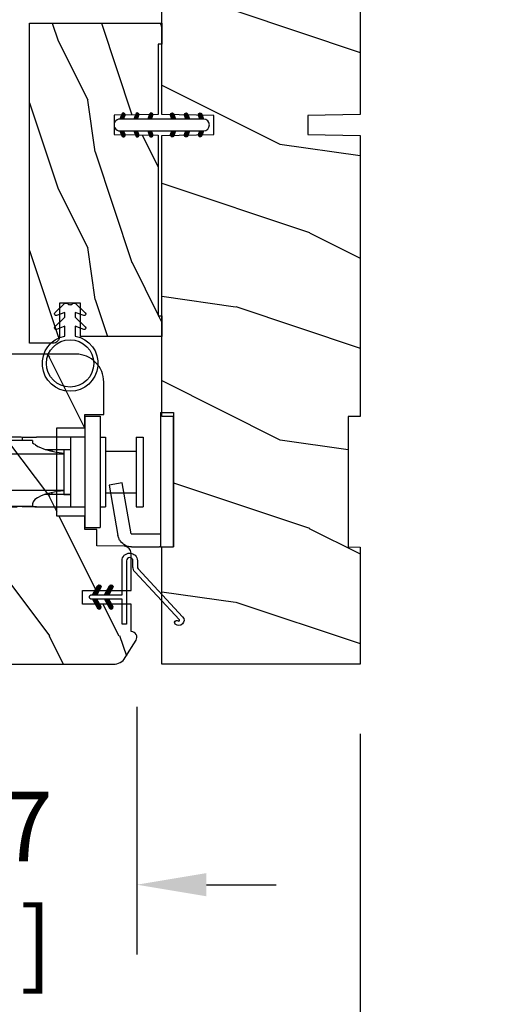
# Model space of a CAD drawing. Units: millimetres. Extents: x 986 to 2146, y -85 to 51.
# Drawn here: x 1013 to 1016, y 8 to 14 of the extents above; entities that cross this region are included whole.
import ezdxf

# ---------------------------------------------------------------- set-up
doc = ezdxf.new("R2010")
doc.units = ezdxf.units.MM
doc.header["$MEASUREMENT"] = 0
doc.header["$PDMODE"] = 3
doc.linetypes.add('HIDDEN', pattern=[0.375, 0.25, -0.125])
for name, color, linetype in [('COUPE-FROID', 30, 'Continuous'), ('Dimensions-Cotes', 7, 'Continuous'), ('Sash Colonial', 4, 'Continuous'), ('Text English', 7, 'Continuous')]:
    doc.layers.add(name, color=color, linetype=linetype)
doc.styles.add('Century-10', font='GOTHIC.TTF', dxfattribs={"height": 0.3937})
doc.dimstyles.new('1-1', dxfattribs={"dimtxt": 0.3937, "dimasz": 0.3937, "dimexe": 0.3937, "dimexo": 0.3937, "dimgap": 0.3937, "dimtad": 0, "dimtih": 1, "dimtoh": 1, "dimdec": 1, "dimlfac": 25.4, "dimzin": 0, "dimdsep": 46, "dimtxsty": 'Century-10', "dimcen": 0, "dimadec": 1, "dimazin": 0, "dimtfac": 1, "dimtdec": 1, "dimtofl": 0, "dimtmove": 0, "dimatfit": 3, "dimfxl": 0, "dimtolj": 1, "dimtzin": 0, "dimarcsym": 0})
pattern_1 = [(45.00000000000001, (-4.718514817625419e-05, -0.0500131363304348), (-0.08838834764831847, 0.08838834764831842), [])]

# ---------------------------------------------------------------- blocks, each defined once
blk = doc.blocks.new('*D13')
at = {"layer": 'Defpoints', "color": 0, "transparency": 16777216}
for p in [(1011.588200005532, 10.36548103145115), (1014.84527265155, 9.9245370314508), (1011.588200005532, 7.342842573372367)]:
    blk.add_point(p, dxfattribs=at)
at = {"layer": 'Dimensions-Cotes', "color": 0, "lineweight": -2, "transparency": 16777216}
for p, q in [((1011.588200005532, 9.97178103145115), (1011.588200005532, 6.949142573372367)), ((1014.84527265155, 9.5308370314508), (1014.84527265155, 6.949142573372367)), ((1011.194500005532, 7.342842573372367), (1010.800800005532, 7.342842573372367)), ((1015.23897265155, 7.342842573372367), (1015.63267265155, 7.342842573372367))]:
    blk.add_line(p, q, dxfattribs=at)
at = {"layer": 'Dimensions-Cotes', "color": 0, "transparency": 16777216}
for points in [[(1011.194500005532, 7.408459240039034), (1011.194500005532, 7.277225906705699), (1011.588200005532, 7.342842573372367)], [(1015.23897265155, 7.408459240039034), (1015.23897265155, 7.277225906705699), (1014.84527265155, 7.342842573372367)]]:
    blk.add_solid(points, dxfattribs=at)
at = {"layer": 'Dimensions-Cotes', "color": 0, "transparency": 16777216, "insert": (1013.216736328541, 7.342842573372367), "char_height": 0.3937, "attachment_point": 5, "style": 'Century-10'}
blk.add_mtext('\\A1;82.7\\P [3 1/4"]', dxfattribs=at)
blk = doc.blocks.new('*D14')
at = {"layer": 'Defpoints', "color": 0, "transparency": 16777216}
for p in [(1011.588200005532, 10.36548103145092), (1013.582711008222, 10.07704709166328), (1011.588200005532, 8.678570331056846)]:
    blk.add_point(p, dxfattribs=at)
at = {"layer": 'Dimensions-Cotes', "color": 0, "lineweight": -2, "transparency": 16777216}
for p, q in [((1011.588200005532, 9.971781031450917), (1011.588200005532, 8.284870331056847)), ((1013.582711008222, 9.683347091663281), (1013.582711008222, 8.284870331056847)), ((1011.194500005532, 8.678570331056846), (1010.800800005532, 8.678570331056846)), ((1013.976411008222, 8.678570331056846), (1014.370111008222, 8.678570331056846))]:
    blk.add_line(p, q, dxfattribs=at)
at = {"layer": 'Dimensions-Cotes', "color": 0, "transparency": 16777216}
for points in [[(1011.194500005532, 8.744186997723514), (1011.194500005532, 8.61295366439018), (1011.588200005532, 8.678570331056846)], [(1013.976411008222, 8.744186997723514), (1013.976411008222, 8.61295366439018), (1013.582711008222, 8.678570331056846)]]:
    blk.add_solid(points, dxfattribs=at)
at = {"layer": 'Dimensions-Cotes', "color": 0, "transparency": 16777216, "insert": (1012.585455506877, 8.678570331056846), "char_height": 0.3937, "attachment_point": 5, "style": 'Century-10'}
blk.add_mtext('\\A1;50.7\\P [2"]', dxfattribs=at)
blk = doc.blocks.new('BB-105')
h = blk.add_hatch()
h.set_pattern_fill('WOOD1', color=1, scale=30, angle=45, pattern_type=2)
h.set_pattern_definition([(261.8699, (-12.72792206135786, 29.698484809835), (21.21319907757999, 106.0660180495853), [15, -135]), (251.5651, (6.363961030678928, 36.06244584051392), (4.563926263401186e-05, -42.42641678491383), [33.54102, -33.54102]), (243.4349, (16.97056274847714, 25.45584412271571), (-21.21324652746686, -63.63958565313664), [18.97368, -75.89466])])
h.paths.add_polyline_path([(-80.4388258445835, -0.0005177970337708615), (-80.4684904167807, -1.700000000004367), (-99.16849041679234, -1.700000000004367), (-99.19816402717038, 0), (-116, 0), (-116, -28.5), (-99.19816402717038, -28.5), (-99.16849041679234, -26.80000000000291), (-80.4684904167807, -26.80000000000291), (-80.43881680640266, -28.50000000000001), (-40.09998317236023, -28.50000000000727), (-39.96911005972597, -21.00228439868566), (-37.23089615932173, -21.00000000000728), (-37.09998317236023, -28.50000000000728), (0, -28.5), (0, 0), (-37.09998317236023, -1.77635683940025e-15), (-37.23085628499459, -7.497715601321609), (-39.96907018539859, -7.499999999999999), (-40.09998317236023, -1.77635683940025e-15)])
at = {"color": 4}
blk.add_lwpolyline([(-39.96907018539859, -7.499999999999999), (-37.23085628499459, -7.497715601321609), (-37.09998317236023, 0), (0, 0), (0, -28.5), (-37.09998317236023, -28.50000000000728), (-37.23089615932173, -21.00000000000728), (-39.96911005972597, -21.00228439868566), (-40.09998317236023, -28.50000000000728), (-80.43881680640266, -28.50000000000001), (-80.43881680640266, -28.50000000000001), (-80.43881680640266, -28.50000000000001), (-80.43881680640266, -28.50000000000001), (-80.43881680640266, -28.50000000000001), (-80.43881680640266, -28.50000000000001), (-80.43881680640266, -28.50000000000001), (-80.43881680640266, -28.50000000000001), (-80.43881680640266, -28.50000000000001), (-80.43881680640266, -28.50000000000001), (-80.4684904167807, -26.80000000000291), (-99.16849041679234, -26.80000000000291), (-99.19816402717038, -28.5), (-116, -28.5), (-116, 0), (-99.19816402717038, 0), (-99.16849041679234, -1.700000000004366), (-80.4684904167807, -1.700000000004366), (-80.4388258445835, -0.0005177970337698773), (-40.09998317236023, 0)], close=True, dxfattribs=at)
blk = doc.blocks.new('D-072')
for points in [[(-0.7077034603641437, 5.741188682878466, 1), (-0.538412126510309, 5.276064565806585), (1.648459146963432e-12, 5.472030553624684), (1.875832822406664e-12, 5.998771677138528)], [(2.407703460367657, 5.741188682878466, -1), (2.238412126513822, 5.276064565806585), (1.700000000001864, 5.472030553624684), (1.700000000001637, 5.998771677138528)], [(-0.7077034603647121, 3.741188682877898, 1), (-0.5384121265108774, 3.276064565806017), (1.080024958355352e-12, 3.472030553624116), (1.307398633798584e-12, 3.99877167713796)], [(2.407703460367088, 3.741188682877898, -1), (2.238412126513253, 3.276064565806017), (1.700000000001296, 3.472030553624116), (1.700000000001069, 3.99877167713796)], [(-0.7077034603647121, 1.741188682877898, 1), (-0.5384121265108774, 1.276064565806017), (1.080024958355352e-12, 1.472030553624116), (1.307398633798584e-12, 1.99877167713796)], [(2.407703460367088, 1.741188682877898, -1), (2.238412126513253, 1.276064565806017), (1.700000000001296, 1.472030553624116), (1.700000000001069, 1.99877167713796)], [(-0.7077034603647121, -1.74118868287804, -1), (-0.5384121265108774, -1.276064565806159), (1.080024958355352e-12, -1.472030553624258), (1.307398633798584e-12, -1.998771677138102)], [(2.407703460367088, -1.74118868287804, 1), (2.238412126513253, -1.276064565806159), (1.700000000001296, -1.472030553624258), (1.700000000001069, -1.998771677138102)], [(-0.7077034603647121, -3.74118868287804, -1), (-0.5384121265108774, -3.276064565806159), (1.080024958355352e-12, -3.472030553624258), (1.307398633798584e-12, -3.998771677138102)], [(2.407703460367088, -3.74118868287804, 1), (2.238412126513253, -3.276064565806159), (1.700000000001296, -3.472030553624258), (1.700000000001069, -3.998771677138102)], [(-0.7077034603641437, -5.741188682878608, -1), (-0.538412126510309, -5.276064565806728), (1.648459146963432e-12, -5.472030553624826), (1.875832822406664e-12, -5.99877167713867)], [(2.407703460367657, -5.741188682878608, 1), (2.238412126513822, -5.276064565806728), (1.700000000001864, -5.472030553624826), (1.700000000001637, -5.99877167713867)]]:
    blk.add_hatch(color=2).paths.add_polyline_path(points)
at = {"color": 2}
for points in [[(1.762145984685048e-12, 5.9987716771385), (-0.7077034603641437, 5.741188682878466, 1.000000000000649), (-0.538412126509968, 5.276064565806713), (1.648459146963432e-12, 5.47203055362467)], [(1.700000000001523, 5.47203055362494), (2.238412126514845, 5.276064565806529, 0.9999999999986194), (2.407703460368452, 5.741188682877542), (1.700000000001751, 5.998771677137789)], [(1.193711796076968e-12, 3.998771677137235), (-0.707703460364371, 3.741188682876079, 0.9999999999996753), (-0.5384121265108774, 3.276064565805179), (1.193711796076968e-12, 3.472030553623348)], [(1.700000000000841, 3.472030553625764), (2.238412126514163, 3.276064565807182, 1.000000000000649), (2.407703460368452, 3.74118868287848), (1.700000000000841, 3.998771677139509)], [(1.193711796076968e-12, 1.998771677137235), (-0.707703460364371, 1.741188682876079, 0.9999999999996753), (-0.5384121265108774, 1.276064565805179), (1.193711796076968e-12, 1.472030553623348)], [(1.700000000000841, 1.472030553625764), (2.238412126514163, 1.276064565807182, 1.000000000000649), (2.407703460368452, 1.74118868287848), (1.700000000000841, 1.998771677139509)], [(1.193711796076968e-12, -1.998771677137377), (-0.707703460364371, -1.741188682876221, -0.9999999999996753), (-0.5384121265108774, -1.276064565805321), (1.193711796076968e-12, -1.47203055362349)], [(1.700000000000841, -1.472030553625906), (2.238412126514163, -1.276064565807324, -1.000000000000649), (2.407703460368452, -1.741188682878622), (1.700000000000841, -1.998771677139651)], [(1.193711796076968e-12, -3.998771677137377), (-0.707703460364371, -3.741188682876221, -0.9999999999996753), (-0.5384121265108774, -3.276064565805321), (1.193711796076968e-12, -3.47203055362349)], [(1.700000000000841, -3.472030553625906), (2.238412126514163, -3.276064565807324, -1.000000000000649), (2.407703460368452, -3.741188682878622), (1.700000000000841, -3.998771677139651)], [(1.762145984685048e-12, -5.998771677138642), (-0.7077034603641437, -5.741188682878608, -1.000000000000649), (-0.538412126509968, -5.276064565806855), (1.648459146963432e-12, -5.472030553624812)], [(1.700000000001523, -5.472030553625082), (2.238412126514845, -5.276064565806671, -0.9999999999986194), (2.407703460368452, -5.741188682877684), (1.700000000001751, -5.998771677137931)]]:
    blk.add_lwpolyline(points, format="xyb", dxfattribs=at)
blk.add_lwpolyline([(1.700000000001751, -5.998771677138642, -1.000000000000142), (-1.762145984685048e-12, -5.998771677137803), (1.762145984685048e-12, 5.998771677137803, -0.9999999999998578), (1.700000000001751, 5.9987716771385)], format="xyb", close=True, dxfattribs=at)
blk = doc.blocks.new('*D852')
at = {"layer": 'Defpoints', "color": 0, "transparency": 16777216}
for p in [(996.8610977036658, 9.924537031450798), (1014.84527265155, 9.924537031450798), (1014.84527265155, 5.718236168966842)]:
    blk.add_point(p, dxfattribs=at)
at = {"layer": 'Text English', "color": 0, "lineweight": -2, "transparency": 16777216}
for p, q in [((996.8610977036658, 9.530837031450798), (996.8610977036658, 5.324536168966842)), ((1014.84527265155, 9.530837031450798), (1014.84527265155, 5.324536168966842)), ((997.2547977036658, 5.718236168966842), (1004.0399169927, 5.718236168966842)), ((1014.45157265155, 5.718236168966842), (1007.666453362516, 5.718236168966842))]:
    blk.add_line(p, q, dxfattribs=at)
at = {"layer": 'Text English', "color": 0, "transparency": 16777216}
for points in [[(997.2547977036658, 5.783852835633509), (997.2547977036658, 5.652619502300175), (996.8610977036658, 5.718236168966842)], [(1014.45157265155, 5.783852835633509), (1014.45157265155, 5.652619502300175), (1014.84527265155, 5.718236168966842)]]:
    blk.add_solid(points, dxfattribs=at)
at = {"layer": 'Text English', "color": 0, "transparency": 16777216, "insert": (1005.853185177608, 5.718236168966842), "char_height": 0.3937, "attachment_point": 5, "style": 'Century-10'}
blk.add_mtext('\\A1;FRAME SIZE', dxfattribs=at)
blk = doc.blocks.new('CF-114')
h = blk.add_hatch()
h.set_pattern_fill('ANSI31', color=256, angle=1.272221872585407e-14)
h.set_pattern_definition(pattern_1)
h.paths.add_polyline_path([(1.796035562818574, 4.219387261992225, 0.9303978350195479), (1.335808313401444, 3.913545875623086), (1.91045414754435, 2.896864784444361), (2.543548267517416, 2.896864784444361)])
h.paths.add_polyline_path([(3.508549106298041, 4.186156277124283, 1), (3.026238395948646, 3.913545875623313), (3.600884230091609, 2.896864784444361), (4.237279080419391, 2.896864784444361)])
h = blk.add_hatch()
h.set_pattern_fill('ANSI31', color=256, angle=1.272221872585407e-14)
h.set_pattern_definition(pattern_1)
h.paths.add_polyline_path([(1.910454147544513, 2.256864784444488), (1.335808313401444, 1.240183693265599, 1), (1.818119023750862, 0.9675732917645576), (2.546848997872182, 2.256864784444488)])
h.paths.add_polyline_path([(3.026238395948653, 1.240183693265599, 1), (3.508549106298072, 0.9675732917645574), (4.237279080419391, 2.256864784444488), (3.600884230091722, 2.256864784444488)])
at = {"layer": 'COUPE-FROID'}
blk.add_lwpolyline([(-2.200047185148179, -2.623135215555847), (-2.200047185148179, -1.722290765045143, 0.1893481729060768), (-2.296279004128181, -1.477288016731659), (-8.699564228940538, 5.416442392124413, -0.9556076865800267), (-7.649067884578038, 6.485004319328159, -1.000000000000155), (-8.076570221064564, 6.008725249560843, 0.955607686580006), (-8.230643018237721, 5.852002833570982), (-1.827357793425186, -1.041727575285094, -0.1893481729060768), (-1.560047185148278, -1.722290765045143), (-1.560047185148278, -2.623135215555847, 0.9999999999999999), (-0.6400471851481768, -2.623135215555847), (-0.6400471851481768, 6.476864784444517), (-4.718514817625419e-05, 6.476864784444517), (-4.718514818335962e-05, 2.896864784444588), (4.379952814851791, 2.896864784444361, -0.9999999999999999), (4.379952814851791, 2.256864784444488), (-4.718514817625419e-05, 2.256864784444488), (-4.718514817625419e-05, -2.623135215555847, -0.9999999999999999)], format="xyb", close=True, dxfattribs=at)
for points in [[(2.546848997872189, 2.896864784444361), (1.818119023750867, 4.186156277124283, 1.000000000000069), (1.335808313401429, 3.913545875623313), (1.910454147544421, 2.896864784444361)], [(4.237279080419398, 2.896864784444361), (3.508549106298076, 4.186156277124283, 1.000000000000069), (3.026238395948639, 3.913545875623313), (3.60088423009163, 2.896864784444361)], [(2.546848997872182, 2.256864784444488), (1.818119023750867, 0.9675732917645661, -1.000000000000017), (1.335808313401408, 1.240183693265536), (1.910454147544513, 2.256864784444488)], [(4.237279080419391, 2.256864784444488), (3.508549106298076, 0.9675732917645661, -1.000000000000017), (3.026238395948617, 1.240183693265536), (3.600884230091722, 2.256864784444488)]]:
    blk.add_lwpolyline(points, format="xyb", dxfattribs=at)
blk = doc.blocks.new('BB-133')
h = blk.add_hatch()
h.set_pattern_fill('WOOD1', color=1, scale=15, angle=45, pattern_type=2)
h.set_pattern_definition([(261.8699, (-6.363961030678928, 14.8492424049175), (10.60659953878999, 53.03300902479267), [7.5, -67.5]), (251.5651, (3.181980515339464, 18.03122292025696), (2.281963131700593e-05, -21.21320839245691), [16.77051, -16.77051]), (243.4349, (8.485281374238571, 12.72792206135786), (-10.60662326373343, -31.81979282656832), [9.48684, -37.94733])])
h.paths.add_polyline_path([(19, 13.10000737066001), (0, 13.10000737066001), (0, 10.10000737066001), (0.5, 10.10000737066001), (0.5, -0.02035298274116926), (6.849890083592234, -0.1308921401145131), (6.847709916378665, -2.869107859885487), (0.5, -2.979608978036451), (0.5, -28.89996622471079), (0, -28.89996622471079), (0, -31.89996622471079), (11.66444487933768, -31.89996622471079), (11.66444487933768, -27.11946622471079), (14.66444487933768, -27.11946622471079), (14.66444487933768, -31.8499662247108, 0.4142135623730948), (15.66444487933768, -32.8499662247108), (19, -32.8499662247108)])
for p, q in [((0.5, -0.02035298274116926), (6.849890083592232, -0.1308921401145113)), ((6.849890083592232, -0.1308921401145113), (6.847709916378665, -2.869107859885489)), ((6.847709916378665, -2.869107859885489), (0.5, -2.979608978036449))]:
    blk.add_line(p, q)
at = {"color": 4}
blk.add_lwpolyline([(0.5, -3), (0.5, -28.89996622471079), (0, -28.89996622471079), (0, -31.89996622471079), (11.66444487933768, -31.89996622471079), (11.66444487933768, -27.11946622471079), (14.66444487933768, -27.11946622471079), (14.66444487933768, -31.84996622471079, 0.4142135623730966), (15.66444487933768, -32.8499662247108), (19, -32.8499662247108), (19, 13.10000737066001), (0, 13.10000737066001), (0, 10.10000737066001), (0.5, 10.10000737066001), (0.5, 0)], format="xyb", dxfattribs=at)
blk = doc.blocks.new('CF-026')
at = {"color": 30}
blk.add_lwpolyline([(-0.75, 9.329058411377872), (-1.96032641537613, 8.888535622435, -0.810152513298261), (-2.183954090198768, 9.246769351126403), (-0.75, 10.62905841137783), (-0.75, 11.32905841137787), (-1.96032641537613, 10.888535622435, -0.810152513298261), (-2.183954090198768, 11.2467693511264), (-0.75, 12.62905841137783), (-0.4054180495945729, 12.6290584113776, 0.5114803270429501), (0.4054180495950277, 12.62905841137783), (0.75, 12.62905841137783), (2.183954090198768, 11.2467693511264, -0.810152513298261), (1.96032641537613, 10.888535622435), (0.75, 11.32905841137787), (0.75, 10.62905841137783), (2.183954090198768, 9.246769351126403, -0.810152513298261), (1.96032641537613, 8.888535622435), (0.75, 9.329058411377872), (0.75, 7.929058411377781, -10.57207788183704), (-0.75, 7.929058411377781)], format="xyb", close=True, dxfattribs=at)
blk.add_circle((0, 4.000000000002245), 3.4, dxfattribs=at)
blk = doc.blocks.new('BB-101-mp')
h = blk.add_hatch()
h.set_pattern_fill('WOOD1', color=1, scale=20, angle=90, style=0, pattern_type=2)
h.set_pattern_definition([(306.8699, (32906.45777397391, -87695.88167455311), (-40.00000246526633, 59.99999835648904), [9.999999999999991, -89.99999999999993]), (296.5651, (32912.45777397391, -87683.88167455311), (20.00002618792761, -19.99998315881815), [22.36067999999998, -22.36067999999998]), (288.4349, (32922.45777397391, -87683.88167455311), (19.99996806445416, -40.00000869185922), [12.64911999999999, -50.59643999999997])])
edge = h.paths.add_edge_path()
edge.add_line((29.13083836971259, -8.650000000005093), (31.87687549357349, -8.650000000001455))
edge.add_line((31.87687549357349, -8.650000000001455), (31.87687549357361, -4))
edge.add_arc((27.87687549357429, -4), 3.999999999999318, 0, 90.00000000000978)
edge.add_line((27.87687549357361, 0), (0, 0))
edge.add_line((0, 0), (0, -22.5))
edge.add_arc((0.4999999999972715, -22.5), 0.4999999999972715, 180, 270.0000000003126)
edge.add_line((0.5, -22.99999999999636), (2.80000000000291, -23.20000000000437))
edge.add_arc((2.800000000000523, -23.700000000008), 0.500000000003638, 4.16889633925166e-10, 89.99999999972641, ccw=False)
edge.add_line((3.300000000004161, -23.70000000000437), (3.30000000000291, -25.70000000000437))
edge.add_arc((2.800000000005639, -25.70000000000437), 0.4999999999972715, -90.00000000031258, 0, ccw=False)
edge.add_line((2.80000000000291, -26.20000000000073), (0.5, -26.40000000000146))
edge.add_arc((0.5000000000023874, -26.90000000000509), 0.500000000003638, 90.00000000027359, 179.9999999995831)
edge.add_line((-1.250555214937776e-12, -26.90000000000146), (0, -33.30000000000291))
edge.add_line((0, -33.30000000000291), (-14.02984241998638, -33.30000000000291))
edge.add_arc((-4.70143121220201, -32.76130683865995), 9.343952374856944, 183.305021960439, 261.3918283291795)
edge.add_line((-6.099999999998545, -42), (-6.099999999998545, -44.5))
edge.add_line((-6.099999999998545, -44.5), (33.2606758910697, -44.5))
edge.add_arc((33.26067589106219, -42.49999999998545), 2.000000000014552, 270.0000000002149, 328.2589028610745)
edge.add_line((34.96154385123373, -43.55216357192694), (36.51059908471507, -41.04804873136891))
edge.add_arc((35.83083836971389, -40.62623672307382), 0.8000000000005337, 328.1791518312829, 449.9999999999267)
edge.add_line((35.83083836971491, -39.82623672307818), (35.80000000000291, -39.82623672307818))
edge.add_line((35.80000000000291, -39.82623672307818), (35.80000000000291, -35.90000000000146))
edge.add_line((35.80000000000291, -35.90000000000146), (28.80000000000291, -35.90000000000146))
edge.add_line((28.80000000000291, -35.90000000000146), (28.80000000000291, -33.90000000000146))
edge.add_line((28.80000000000291, -33.90000000000146), (35.80000000000291, -33.90000000000146))
edge.add_line((35.80000000000291, -33.90000000000146), (35.80000000000291, -28.57346360074007))
edge.add_arc((34.8000000000053, -28.57346360074371), 0.9999999999976126, 0, 89.00000000005546)
edge.add_line((34.81745240643795, -27.57361590558867), (30.87687549357361, -27.49864887777949))
edge.add_line((30.87687549357361, -27.49864887777949), (30.87687549357372, -25.14999999999782))
edge.add_line((30.87687549357372, -25.14999999999782), (29.13083836971271, -25.15000000000146))
edge.add_line((29.13083836971271, -25.15000000000146), (29.13083836971271, -23.25))
edge.add_line((29.13083836971271, -23.25), (25.13083836971271, -23.25))
edge.add_line((25.13083836971271, -23.25), (25.13083836971271, -10.54999999999563))
edge.add_line((25.13083836971271, -10.54999999999563), (29.13083836971271, -10.54999999999927))
edge.add_line((29.13083836971271, -10.54999999999927), (29.13083836971259, -8.650000000005093))
at = {"color": 4}
blk.add_lwpolyline([(31.87687549357361, -8.650000000001455), (31.87687549357361, -4, 0.414213562373095), (27.87687549357361, 0), (0, 0), (0, -22.5, 0.414213562373095), (0.5, -23), (2.80000000000291, -23.20000000000437, -0.414213562373095), (3.30000000000291, -23.70000000000437), (3.30000000000291, -25.70000000000437, -0.414213562373095), (2.80000000000291, -26.20000000000437), (0.5, -26.40000000000146, 0.414213562373095), (0, -26.90000000000146), (0, -33.30000000000291), (-14.02984241998638, -33.30000000000291, 0.3545448909899639), (-6.099999999998545, -42), (-6.099999999998545, -44.5), (33.2606758910697, -44.5, 0.2598231701672987), (34.96154385123373, -43.55216357192694), (36.51059908471507, -41.04804873136891, 0.5879925748045649), (35.83083836971491, -39.82623672307818), (35.80000000000291, -39.82623672307818), (35.80000000000291, -35.90000000000146), (28.80000000000291, -35.90000000000146), (28.80000000000291, -33.90000000000146), (35.80000000000291, -33.90000000000146), (35.80000000000291, -28.57346360074007, 0.4091108014277007), (34.81745240643795, -27.57361590558867), (30.87687549357361, -27.49864887777949), (30.87687549357361, -25.15000000000146), (29.13083836971271, -25.15000000000146), (29.13083836971271, -23.25), (25.13083836971271, -23.25), (25.13083836971271, -10.54999999999927), (29.13083836971271, -10.54999999999927), (29.13083836971271, -8.650000000001455)], format="xyb", close=True, dxfattribs=at)
at = {"color": 4, "linetype": 'HIDDEN', "ltscale": 10}
blk.add_lwpolyline([(15.38083836971322, 0), (2.680838369713221, 0), (2.680838369713221, -11.89999999999964), (1.630838369713232, -11.89999999999964), (1.630838369713232, -21.89999999999964), (25.13083836971271, -21.89999999999964), (25.13083836971271, -11.89999999999964), (25.13083836971271, -11.89999999999964), (15.38083836971322, -11.89999999999964)], close=True, dxfattribs=at)
blk = doc.blocks.new('Q-085-1')
at = {"color": 3}
for p, q in [((-9.19320131468669, 7.391698868273693), (-8.86326977712065, 9.262833598997105)), ((-8.86326977712065, 9.262833598997105), (-1.652703644674034, 7.991416243668851)), ((-1.900000000006855, 6.105710700762017), (-9.19320131468669, 7.391698868273693)), ((-1.900000000006855, 6.105710700762017), (-1.900000000004354, 1.89999999999884)), ((-6.480149750132114e-12, 6.021800737645435), (-4.149569576838985e-12, 2)), ((-19.30000000000109, 1.899999999988523), (-1.080024958355352e-12, 1.899999999999977)), ((-19.30000000000109, 1.899999999988523), (-19.29999999999995, -1.148237060988322e-11)), ((-1.080024958355352e-12, 1.899999999999977), (0, 0)), ((-19.29999999999995, -1.148237060988322e-11), (0, 0))]:
    blk.add_line(p, q, dxfattribs=at)
for centre, radius, start, end in [((-2.000000000006708, 6.021800737644213), 2.000000000000584, 64.58096924532057, 80.0000000000378), ((-2.00000000000648, 6.021800737644213), 1.999999999999998, 0, 53.72672272650292), ((-2.000000000006139, 1.999999999998835), 2.000000000002033, 357.1340160174396, 0)]:
    blk.add_arc(centre, radius, start, end, dxfattribs=at)
blk.add_open_spline([(-0.8167255403571971, 7.63420935618413), (-0.8710116469771947, 7.674047498165379), (-0.9315048441852696, 7.713771339755084), (-1.045290393372966, 7.780430765482578), (-1.098609808291883, 7.807788948770451), (-1.14152969611132, 7.828186282684356)], degree=3, knots=[0.08354674169410428, 0.08354674169410428, 0.08354674169410428, 0.08354674169410428, 0.1037473680101958, 0.1037473680101958, 0.1234968343900172, 0.1234968343900172, 0.1234968343900172, 0.1234968343900172], dxfattribs=at)
blk = doc.blocks.new('Q-084-d')
at = {"color": 3}
for p, q in [((-5.000000000000909, -6.184563972055912e-11), (5.000000000000909, 6.184563972055912e-11)), ((5.000000000015461, -0.9999999999381544), (5.000000000000909, 6.184563972055912e-11)), ((-4.999999999988177, -1.000000000058208), (-5.000000000000909, -6.184563972055912e-11)), ((-4.999999999988177, -1.000000000058208), (5.000000000015461, -0.9999999999381544)), ((-2.999999999933607, -5.400000000037835), (-2.999999999986358, -1.00000000003638)), ((3.000000000068212, -5.399999999965075), (3.000000000013642, -0.9999999999636202)), ((-4.999999999931788, -5.400000000063301), (5.000000000066393, -5.399999999935972)), ((-4.999999999922693, -6.200000000000728), (-4.999999999931788, -5.400000000063301)), ((5.000000000077307, -6.200000000000728), (5.000000000066393, -5.399999999935972)), ((-7.999999999893589, -6.200000000000728), (8.000000000104592, -6.200000000000728)), ((-7.999999999893589, -8.399999999997817), (-7.999999999893589, -6.200000000000728)), ((8.000000000104592, -8.399999999997817), (8.000000000104592, -6.200000000000728)), ((-7.999999999893589, -8.399999999997817), (8.000000000104592, -8.399999999997817)), ((-4.999999999895408, -8.400000000059663), (-4.999999999869942, -10.4000000000633)), ((5.000000000128239, -10.39999999993961), (5.000000000106411, -8.39999999993961)), ((5.000000000128239, -10.39999999993961), (-4.999999999869942, -10.4000000000633)), ((-4.999999999871761, -10.4000000000633), (-4.999999999846295, -12.49380903146448)), ((-3.229999999847678, -12.49380903144629), (-3.229999999871325, -10.40000000004147)), ((-3.224999999859392, -11.40000000004147), (-3.224999999870306, -10.40000000004147)), ((3.225000000141335, -11.39999999996144), (3.225000000130422, -10.39999999996144)), ((3.230000000127802, -10.3999999999578), (3.230000000153268, -12.49380903136625)), ((5.000000000153705, -12.49380903134079), (5.000000000128239, -10.39999999993961)), ((-4.999999999846295, -12.49380903146448), (-4.999999999809916, -15.30619096865848)), ((-3.22999999982585, -14.09862565913136), (-3.229999999847678, -12.49380903144629)), ((-3.224999999859392, -11.40000000004147), (3.225000000141335, -11.39999999996144)), ((-2.599999999895772, -23.40000000000146), (-2.599999999895772, -11.4000000000342)), ((2.600000000104956, -23.39999999999782), (2.600000000103137, -11.39999999996871)), ((3.230000000153268, -12.49380903136625), (3.230000000173277, -14.09028711138671)), ((5.000000000188265, -15.30619096853479), (5.000000000153705, -12.49380903134079)), ((-3.229999999838583, -13.11906989322233), (-2.97306403948005, -13.11906989321869)), ((2.974855506560743, -13.11906989314593), (3.230000000160544, -13.1190698931423)), ((-4.99999999978445, -17.4000000000633), (-4.999999999809916, -15.30619096865848)), ((5.000000000188265, -15.30619096853479), (5.000000000213731, -17.39999999993961)), ((-4.499999999895408, -15.90000000000146), (-4.108493689963325, -15.90000000000146)), ((-4.499999999895408, -15.90000000000146), (-4.499999999895408, -33.40000000000146)), ((4.600000000101318, -15.89999999999782), (4.90000000010059, -15.89999999999782)), ((4.900000000104228, -33.39999999999782), (4.90000000010059, -15.89999999999782)), ((-4.99999999978445, -17.4000000000633), (-4.499999999897227, -17.40000000005602)), ((4.900000000104228, -17.39999999994325), (5.000000000213731, -17.39999999993961)), ((-2.599999999897591, -33.35012547011502), (-2.599999999895772, -23.40000000000146)), ((2.600000000104956, -23.39999999999782), (2.600000000104956, -33.34987437106611)), ((-3.866666666564015, -33.39999999999782), (-4.499999999895408, -33.40000000000146)), ((-3.866666666564015, -33.39999999999782), (-2.866507320047276, -33.39999999999782)), ((2.86794919253316, -33.40000000000146), (-2.866507320047276, -33.39999999999782)), ((2.86794919253316, -33.40000000000146), (4.600000000104956, -33.40000000000146)), ((4.600000000104956, -33.40000000000146), (4.900000000104228, -33.39999999999782))]:
    blk.add_line(p, q, dxfattribs=at)
for centre, major_axis, ratio, start_param, end_param in [((-4.599999999893953, -9.241671881522052), (4.25585492772958e-14, -6.666666666666375), 0.299999999999974, 0.3754236079810838, 1.241106878430123), ((4.600000000103137, -9.233333333333576), (4.255854927729584e-14, -6.666666666666381), 0.2999999999999741, 5.043400708469196, 6.283185307179622), ((-3.499999999897227, -18.54519570615594), (-2.127927463864792e-14, 3.33333333333319), 0.2999999999999741, 0.3754236079811064, 0.6541610356266734)]:
    blk.add_ellipse(centre, major_axis=major_axis, ratio=ratio, start_param=start_param, end_param=end_param, dxfattribs=at)
for points, knots in [([(-2.866507320047276, -33.39999999999782), (-2.823305767632519, -33.39999999999782), (-2.784771705034473, -33.39914718199725), (-2.649790640590254, -33.39150574860105), (-2.599999999895772, -33.37518390095283), (-2.599999999897591, -33.35012547011502)], [0.2017030889738361, 0.2017030889738361, 0.2017030889738361, 0.2017030889738361, 0.2263151793231565, 0.2263151793231565, 0.301678999283586, 0.301678999283586, 0.301678999283586, 0.301678999283586]), ([(2.600000000104956, -33.34987437106611), (2.600000000103137, -33.37499581895099), (2.649788986081148, -33.39138499065302), (2.785139072798302, -33.39912957765773), (2.824162358249851, -33.39999999999782), (2.86794919253316, -33.40000000000146)], [0.3043866970973658, 0.3043866970973658, 0.3043866970973658, 0.3043866970973658, 0.3797510407541784, 0.3797510407541784, 0.4046371916612811, 0.4046371916612811, 0.4046371916612811, 0.4046371916612811])]:
    blk.add_open_spline(points, degree=3, knots=knots, dxfattribs=at)

msp = doc.modelspace()

# ---------------------------------------------------------------- block references
at = {"yscale": 0.03937, "zscale": 0.03937}
for name, p, xscale, rotation in [('BB-105', (1013.72322765155, 14.4914570314508), 0.03937, 90.00000000000001), ('D-072', (1013.72322765155, 12.93831276380707), -0.03937, 270), ('Q-084-d', (1013.618144008221, 11.01114903145103), 0.03937, 270), ('Q-085-1', (1013.79015665155, 10.58719356374169), -0.03937, 90), ('CF-114', (1013.498820901607, 10.40590921519165), 0.03937, 180), ('CF-114', (1013.498820901607, 10.40590921519165), 0.03937, 180)]:
    msp.add_blockref(name, p, dxfattribs=dict(at, xscale=xscale, rotation=rotation))
for name, p, xscale in [('BB-133', (1013.723208583603, 13.03159641671792), -0.03937), ('CF-026', (1013.204924388707, 11.46669700179512), 0.03937)]:
    msp.add_blockref(name, p, dxfattribs=dict(at, xscale=xscale))
at = {"layer": 'Sash Colonial', "xscale": 0.03937, "yscale": 0.03937, "zscale": 0.03937}
msp.add_blockref('BB-101-mp', (1012.140554901607, 11.6765020314508), dxfattribs=at)

# ---------------------------------------------------------------- dimensions: what is measured, and where the dimension line sits
at = {"layer": 'Dimensions-Cotes'}
for base, p1, p2, picture, middle in [((1011.588200005532, 7.342842573372367), (1014.84527265155, 9.9245370314508), (1011.588200005532, 10.36548103145115), '*D13', (1013.216736328541, 7.342842573372367)), ((1011.588200005532, 8.678570331056846), (1013.582711008222, 10.07704709166328), (1011.588200005532, 10.36548103145092), '*D14', (1012.585455506877, 8.678570331056846))]:
    dim = msp.add_linear_dim(base=base, p1=p1, p2=p2, angle=180, text='<>\\P[]', dimstyle='1-1', override={"dimgap": 2}, dxfattribs=at)
    dim.commit()
    dim.dimension.update_dxf_attribs({"geometry": picture, "text_midpoint": middle, "dimtype": 160})
at = {"layer": 'Text English'}
dim = msp.add_linear_dim(base=(1014.84527265155, 5.718236168966842), p1=(996.8610977036658, 9.924537031450798), p2=(1014.84527265155, 9.924537031450798), text='FRAME SIZE', dimstyle='1-1', dxfattribs=at)
dim.commit()
dim.dimension.update_dxf_attribs({"geometry": '*D852', "text_midpoint": (1005.853185177608, 5.718236168966842), "dimtype": 160})

doc.saveas('drawing.dxf')
